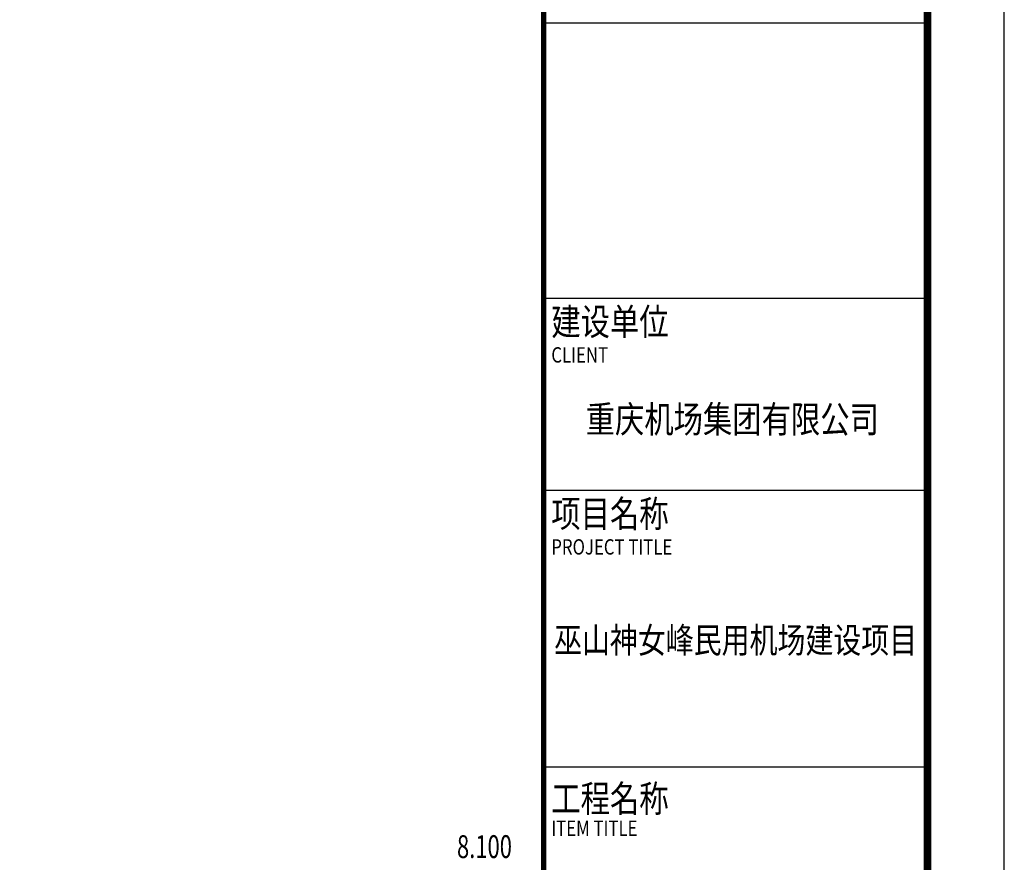
# Model space of a CAD drawing. Extents: x -74249 to 613048, y -341436 to 309629.
# Drawn here: x 122738 to 135562, y 209700 to 220670 of the extents above; entities that cross this region are included whole.
import ezdxf
from ezdxf.enums import TextEntityAlignment as Align

# ---------------------------------------------------------------- set-up
doc = ezdxf.new("R2010")
doc.units = 0
doc.header["$LTSCALE"] = 1000
doc.header["$MEASUREMENT"] = 0
doc.layers.add('PUB_TEXT', color=7, linetype='Continuous')
doc.layers.add('PUB_TITLE', color=4, linetype='Continuous')
doc.styles.add('_TCH_DIM', font='SIMPLEX', dxfattribs={"bigfont": 'GBCBIG'})
doc.styles.add('宋体', font='txt', dxfattribs={"width": 0.8})

msp = doc.modelspace()

# ---------------------------------------------------------------- linework, layer by layer
for p, q in [((129562, 220629.1), (134562, 220629.1)), ((129562, 220629.1), (134562, 220629.1)), ((129562, 217044.8), (134562, 217044.8)), ((129562, 214544.8), (134562, 214544.8)), ((129562, 210944.8), (134562, 210944.8))]:
    msp.add_line(p, q)
at = {"const_width": 70}
msp.add_lwpolyline([(129562, 191829.1), (129562, 249229.1)], dxfattribs=at)
at = {"layer": 'PUB_TITLE'}
msp.add_lwpolyline([(30462, 190829.1), (135562, 190829.1), (135562, 250229.1), (30462, 250229.1)], close=True, dxfattribs=at)
at = {"layer": 'PUB_TITLE', "const_width": 100}
msp.add_lwpolyline([(32962, 191829.1), (134562, 191829.1), (134562, 249229.1), (32962, 249229.1)], close=True, dxfattribs=at)

# ---------------------------------------------------------------- texts
at = {"style": '宋体', "width": 0.8}
for s, height, p in [('建设单位', 350, (129661.9, 216453.5)), ('CLIENT', 200, (129661.9, 216143.9)), ('项目名称', 350, (129661.9, 213953.5)), ('PROJECT TITLE', 200, (129661.9, 213643.9))]:
    msp.add_text(s, height=height, dxfattribs=at).set_placement(p, align=Align.BOTTOM_LEFT)
for s, height, p in [('重庆机场集团有限公司 ', 350, (132062, 215292.8)), ('巫山神女峰民用机场建设项目', 333.333, (132062, 212425.2))]:
    msp.add_text(s, height=height, dxfattribs=at).set_placement(p, align=Align.CENTER)
for s, height, p in [('工程名称', 350, (129661.9, 210528.5)), ('ITEM TITLE', 200, (129661.9, 210143.9))]:
    msp.add_text(s, height=height, dxfattribs=at).set_placement(p, align=Align.MIDDLE_LEFT)
at = {"layer": 'PUB_TEXT', "style": '_TCH_DIM', "width": 0.705882}
msp.add_text('8.100', height=297.5, dxfattribs=at).set_placement((128433.5, 209754.9))

doc.saveas('drawing.dxf')
